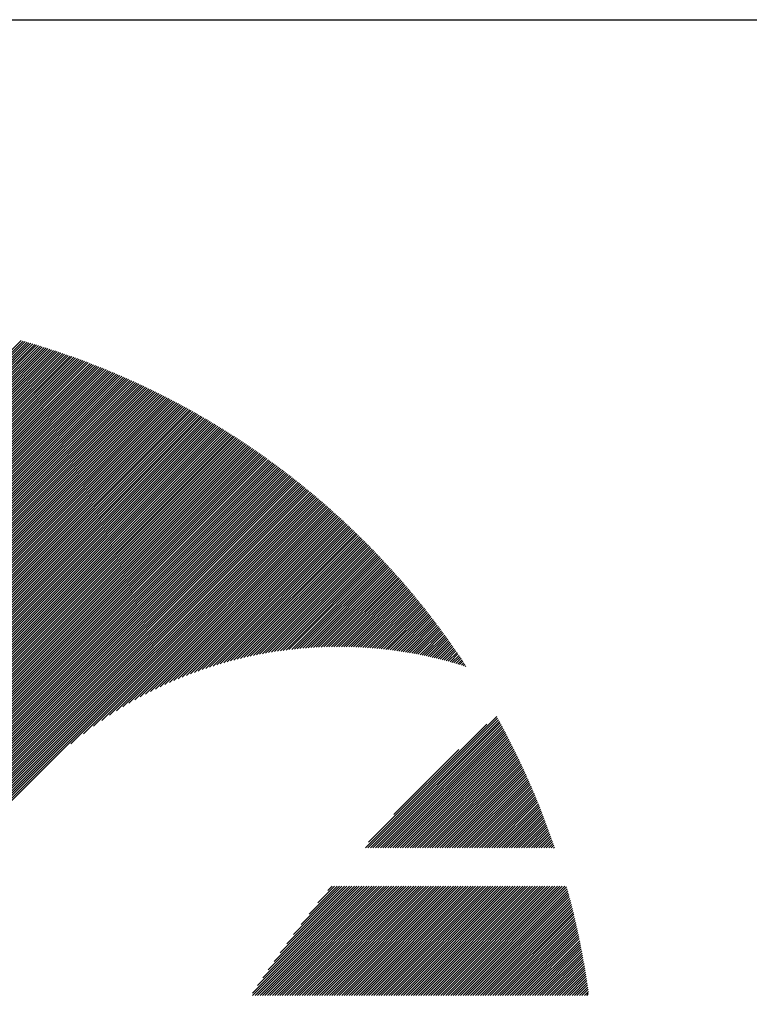
# Model space of a CAD drawing. Units: millimetres. Extents: x -311 to 1529, y -181 to 305.
# Drawn here: x -282 to -263, y -90 to -65 of the extents above; entities that cross this region are included whole.
import ezdxf

# ---------------------------------------------------------------- set-up
doc = ezdxf.new("R2010")
doc.units = ezdxf.units.MM
for name, color, linetype, lineweight in [('CAXA0', 7, 'Continuous', 70), ('CAXA3', 7, 'Continuous', 25), ('CAXA5', 4, 'Continuous', 25)]:
    doc.layers.add(name, color=color, linetype=linetype, lineweight=lineweight)

# ---------------------------------------------------------------- blocks, each defined once
blk = doc.blocks.new('CAXBLOCK39')
at = {"layer": 'CAXA0', "color": 0, "linetype": 'Continuous', "lineweight": 25}
for p, q in [((-287.057, -78.845), (-281.64, -73.428)), ((-287.057, -78.907), (-281.591, -73.441)), ((-287.057, -78.97), (-281.542, -73.455)), ((-287.057, -79.033), (-281.494, -73.469)), ((-287.057, -79.096), (-281.445, -73.484)), ((-287.057, -79.159), (-281.396, -73.498)), ((-287.057, -79.222), (-281.348, -73.512)), ((-287.057, -79.285), (-281.299, -73.527)), ((-287.057, -79.348), (-281.251, -73.541)), ((-287.057, -79.41), (-281.203, -73.556)), ((-287.057, -79.473), (-281.155, -73.571)), ((-287.057, -79.536), (-281.107, -73.586)), ((-287.057, -79.599), (-281.059, -73.601)), ((-287.057, -79.662), (-281.011, -73.616)), ((-287.057, -79.725), (-280.963, -73.631)), ((-287.057, -79.788), (-280.916, -73.646)), ((-287.057, -79.85), (-280.868, -73.662)), ((-287.057, -79.913), (-280.821, -73.677)), ((-287.057, -79.976), (-280.774, -73.693)), ((-287.057, -80.039), (-280.727, -73.708)), ((-287.057, -80.102), (-280.679, -73.724)), ((-287.057, -80.165), (-280.632, -73.74)), ((-287.057, -80.228), (-280.586, -73.756)), ((-287.057, -80.291), (-280.539, -73.772)), ((-287.057, -80.353), (-280.492, -73.788)), ((-287.057, -80.416), (-280.445, -73.804)), ((-287.057, -80.479), (-280.399, -73.821)), ((-287.057, -80.542), (-280.353, -73.837)), ((-287.057, -80.605), (-280.306, -73.854)), ((-287.057, -80.668), (-280.26, -73.87)), ((-287.057, -80.731), (-280.214, -73.887)), ((-287.057, -80.793), (-280.168, -73.904)), ((-287.057, -80.856), (-280.122, -73.921)), ((-287.057, -80.919), (-280.076, -73.938)), ((-287.057, -80.982), (-280.03, -73.955)), ((-287.057, -81.045), (-279.985, -73.972)), ((-287.057, -81.108), (-279.939, -73.989)), ((-287.057, -81.171), (-279.894, -74.007)), ((-287.057, -81.234), (-279.848, -74.024)), ((-287.057, -81.296), (-279.803, -74.042)), ((-287.057, -81.359), (-279.758, -74.06)), ((-287.057, -81.422), (-279.712, -74.077)), ((-287.057, -81.485), (-279.667, -74.095)), ((-287.057, -81.548), (-279.623, -74.113)), ((-287.057, -81.611), (-279.578, -74.131)), ((-287.057, -81.674), (-279.533, -74.149)), ((-287.057, -81.736), (-279.488, -74.167)), ((-287.057, -81.799), (-279.444, -74.186)), ((-287.057, -81.862), (-279.399, -74.204)), ((-287.057, -81.925), (-279.355, -74.223)), ((-287.057, -81.988), (-279.31, -74.241)), ((-287.057, -82.051), (-279.266, -74.26)), ((-287.057, -82.114), (-279.222, -74.278)), ((-287.057, -82.177), (-279.178, -74.297)), ((-287.057, -82.239), (-279.134, -74.316)), ((-287.057, -82.302), (-279.09, -74.335)), ((-287.057, -82.365), (-279.046, -74.354)), ((-287.057, -82.428), (-279.003, -74.373)), ((-287.057, -82.491), (-278.959, -74.393)), ((-287.057, -82.554), (-278.916, -74.412)), ((-287.057, -82.617), (-278.872, -74.431)), ((-287.057, -82.679), (-278.829, -74.451)), ((-287.057, -82.742), (-278.785, -74.47)), ((-287.057, -82.805), (-278.742, -74.49)), ((-287.057, -82.868), (-278.699, -74.51)), ((-287.057, -82.931), (-278.656, -74.53)), ((-287.057, -82.994), (-278.613, -74.55)), ((-287.057, -83.057), (-278.57, -74.57)), ((-287.057, -83.119), (-278.528, -74.59)), ((-287.057, -83.182), (-278.485, -74.61)), ((-287.057, -83.245), (-278.442, -74.63)), ((-287.057, -83.308), (-278.4, -74.651)), ((-287.057, -83.371), (-278.357, -74.671)), ((-287.057, -83.434), (-278.315, -74.692)), ((-287.057, -83.497), (-278.273, -74.712)), ((-287.057, -83.56), (-278.231, -74.733)), ((-287.057, -83.622), (-278.188, -74.754)), ((-287.057, -83.685), (-278.146, -74.774)), ((-287.057, -83.748), (-278.105, -74.795)), ((-287.057, -83.811), (-278.063, -74.816)), ((-287.057, -83.874), (-278.021, -74.837)), ((-287.057, -83.937), (-277.979, -74.859)), ((-287.057, -84), (-277.938, -74.88)), ((-287.057, -84.062), (-277.896, -74.901)), ((-287.057, -84.125), (-277.855, -74.923)), ((-287.057, -84.188), (-277.813, -74.944)), ((-287.057, -84.251), (-277.772, -74.966)), ((-287.057, -84.314), (-277.731, -74.987)), ((-287.057, -84.377), (-277.69, -75.009)), ((-287.057, -84.44), (-277.649, -75.031)), ((-287.057, -84.503), (-277.608, -75.053)), ((-287.057, -84.565), (-277.567, -75.075)), ((-287.057, -84.628), (-277.526, -75.097)), ((-287.057, -84.691), (-277.485, -75.119)), ((-287.057, -84.754), (-277.444, -75.141)), ((-287.057, -84.817), (-277.404, -75.164)), ((-287.057, -84.88), (-277.363, -75.186)), ((-287.057, -84.943), (-277.323, -75.208)), ((-287.057, -85.005), (-277.283, -75.231)), ((-287.057, -85.068), (-277.242, -75.253)), ((-287.057, -85.131), (-277.202, -75.276)), ((-287.057, -85.194), (-277.162, -75.299)), ((-287.057, -85.257), (-277.122, -75.322)), ((-287.057, -85.32), (-277.082, -75.345)), ((-287.057, -85.383), (-277.042, -75.368)), ((-287.057, -85.446), (-277.002, -75.391)), ((-287.057, -85.508), (-276.963, -75.414)), ((-287.057, -85.571), (-276.923, -75.437)), ((-287.057, -85.634), (-276.884, -75.46)), ((-287.057, -85.697), (-276.844, -75.484)), ((-287.057, -85.76), (-276.805, -75.507)), ((-287.057, -85.823), (-276.765, -75.531)), ((-287.057, -85.886), (-276.726, -75.554)), ((-287.057, -85.948), (-276.687, -75.578)), ((-287.057, -86.011), (-276.648, -75.602)), ((-287.057, -86.074), (-276.609, -75.626)), ((-287.057, -86.137), (-276.57, -75.65)), ((-287.057, -86.2), (-276.531, -75.674)), ((-287.057, -86.263), (-276.492, -75.698)), ((-287.057, -86.326), (-276.453, -75.722)), ((-287.057, -86.389), (-276.415, -75.746)), ((-287.057, -86.451), (-276.376, -75.77)), ((-287.057, -86.514), (-276.338, -75.795)), ((-287.057, -86.577), (-276.299, -75.819)), ((-287.057, -86.64), (-276.261, -75.844)), ((-287.057, -86.703), (-276.223, -75.868)), ((-287.057, -86.766), (-276.185, -75.893)), ((-287.057, -86.829), (-276.146, -75.918)), ((-287.057, -86.891), (-276.108, -75.943)), ((-287.057, -86.954), (-276.07, -75.967)), ((-287.057, -87.017), (-276.032, -75.992)), ((-287.057, -87.08), (-275.995, -76.017)), ((-287.057, -87.143), (-275.957, -76.043)), ((-287.057, -87.206), (-275.919, -76.068)), ((-287.057, -87.269), (-275.882, -76.093)), ((-287.057, -87.332), (-275.844, -76.118)), ((-287.057, -87.394), (-275.807, -76.144)), ((-287.057, -87.457), (-275.769, -76.169)), ((-287.057, -87.52), (-275.732, -76.195)), ((-287.057, -87.583), (-275.695, -76.22)), ((-287.057, -87.646), (-275.658, -76.246)), ((-287.057, -87.709), (-275.621, -76.272)), ((-287.057, -87.772), (-275.583, -76.298)), ((-287.057, -87.834), (-275.547, -76.324)), ((-287.057, -87.897), (-275.51, -76.35)), ((-287.057, -87.96), (-275.473, -76.376)), ((-287.057, -88.023), (-275.436, -76.402)), ((-287.057, -88.086), (-275.4, -76.428)), ((-287.057, -88.149), (-275.363, -76.454)), ((-287.057, -88.212), (-275.326, -76.481)), ((-287.057, -88.275), (-275.29, -76.507)), ((-287.057, -88.337), (-275.254, -76.534)), ((-287.057, -88.4), (-275.217, -76.56)), ((-287.057, -88.463), (-275.181, -76.587)), ((-287.057, -88.526), (-275.145, -76.614)), ((-287.057, -88.589), (-275.109, -76.641)), ((-287.057, -88.652), (-275.073, -76.667)), ((-287.057, -88.715), (-275.037, -76.694)), ((-287.057, -88.777), (-275.001, -76.721)), ((-287.057, -88.84), (-274.965, -76.748)), ((-287.057, -88.903), (-274.93, -76.776)), ((-287.057, -88.966), (-274.894, -76.803)), ((-287.057, -89.029), (-274.859, -76.83)), ((-287.057, -89.092), (-274.823, -76.858)), ((-287.057, -89.155), (-274.788, -76.885)), ((-287.057, -89.218), (-274.752, -76.912)), ((-287.057, -89.28), (-274.717, -76.94)), ((-287.057, -89.343), (-274.682, -76.968)), ((-287.057, -89.406), (-274.647, -76.995)), ((-287.057, -89.469), (-274.612, -77.023)), ((-287.057, -89.532), (-274.577, -77.051)), ((-287.057, -89.595), (-274.542, -77.079)), ((-287.057, -89.658), (-274.507, -77.107)), ((-287.057, -89.72), (-274.472, -77.135)), ((-287.057, -89.783), (-274.437, -77.163)), ((-287.057, -89.846), (-274.403, -77.192)), ((-287.057, -89.909), (-274.368, -77.22)), ((-287.057, -89.972), (-274.334, -77.248)), ((-287.057, -90.035), (-274.299, -77.277)), ((-287.057, -90.098), (-274.265, -77.305)), ((-287.057, -90.161), (-274.231, -77.334)), ((-287.057, -90.223), (-274.196, -77.362)), ((-287.057, -90.286), (-274.162, -77.391)), ((-280.38, -83.671), (-274.128, -77.42)), ((-280.059, -83.414), (-274.094, -77.449)), ((-279.809, -83.226), (-274.06, -77.478)), ((-279.594, -83.074), (-274.026, -77.507)), ((-279.401, -82.945), (-273.993, -77.536)), ((-279.225, -82.831), (-273.959, -77.565)), ((-279.061, -82.73), (-273.925, -77.594)), ((-278.907, -82.639), (-273.892, -77.623)), ((-278.76, -82.555), (-273.858, -77.653)), ((-278.621, -82.478), (-273.825, -77.682)), ((-278.487, -82.407), (-273.791, -77.712)), ((-278.357, -82.341), (-273.758, -77.741)), ((-278.232, -82.279), (-273.725, -77.771)), ((-278.111, -82.22), (-273.692, -77.801)), ((-277.994, -82.166), (-273.659, -77.83)), ((-277.879, -82.114), (-273.625, -77.86)), ((-277.768, -82.065), (-273.593, -77.89)), ((-277.659, -82.019), (-273.56, -77.92)), ((-277.552, -81.975), (-273.527, -77.95)), ((-277.448, -81.934), (-273.494, -77.98)), ((-277.345, -81.894), (-273.461, -78.011)), ((-277.245, -81.857), (-273.429, -78.041)), ((-277.146, -81.821), (-273.396, -78.071)), ((-277.049, -81.787), (-273.364, -78.102)), ((-276.954, -81.754), (-273.331, -78.132)), ((-276.86, -81.723), (-273.299, -78.163)), ((-276.767, -81.694), (-273.267, -78.193)), ((-276.676, -81.665), (-273.235, -78.224)), ((-276.586, -81.638), (-273.203, -78.255)), ((-276.498, -81.613), (-273.171, -78.286)), ((-276.41, -81.588), (-273.139, -78.316)), ((-276.324, -81.564), (-273.107, -78.347)), ((-276.238, -81.542), (-273.075, -78.378)), ((-276.154, -81.52), (-273.043, -78.41)), ((-276.071, -81.5), (-273.011, -78.441)), ((-275.988, -81.48), (-272.98, -78.472)), ((-275.907, -81.462), (-272.948, -78.503)), ((-275.826, -81.444), (-272.917, -78.535)), ((-275.746, -81.427), (-272.885, -78.566)), ((-275.667, -81.411), (-272.854, -78.598)), ((-275.589, -81.395), (-272.823, -78.629)), ((-275.511, -81.381), (-272.792, -78.661)), ((-275.435, -81.367), (-272.76, -78.693)), ((-275.358, -81.354), (-272.729, -78.724)), ((-275.283, -81.341), (-272.698, -78.756)), ((-275.208, -81.329), (-272.668, -78.788)), ((-275.134, -81.318), (-272.637, -78.82)), ((-275.061, -81.307), (-272.606, -78.852)), ((-274.988, -81.297), (-272.575, -78.885)), ((-274.915, -81.288), (-272.545, -78.917)), ((-274.844, -81.279), (-272.514, -78.949)), ((-274.773, -81.271), (-272.483, -78.981)), ((-274.702, -81.263), (-272.453, -79.014)), ((-274.632, -81.256), (-272.423, -79.046)), ((-274.562, -81.249), (-272.392, -79.079)), ((-274.493, -81.243), (-272.362, -79.112)), ((-274.425, -81.237), (-272.332, -79.144)), ((-274.357, -81.232), (-272.302, -79.177)), ((-274.289, -81.227), (-272.272, -79.21)), ((-274.222, -81.223), (-272.242, -79.243)), ((-274.155, -81.219), (-272.212, -79.276)), ((-274.089, -81.216), (-272.182, -79.309)), ((-274.023, -81.213), (-272.153, -79.342)), ((-273.958, -81.21), (-272.123, -79.375)), ((-273.893, -81.208), (-272.093, -79.409)), ((-273.828, -81.206), (-272.064, -79.442)), ((-273.764, -81.205), (-272.034, -79.475)), ((-273.7, -81.204), (-272.005, -79.509)), ((-273.637, -81.204), (-271.976, -79.542)), ((-273.574, -81.203), (-271.946, -79.576)), ((-273.511, -81.204), (-271.917, -79.61)), ((-273.449, -81.204), (-271.888, -79.644)), ((-273.387, -81.205), (-271.859, -79.677)), ((-273.326, -81.207), (-271.83, -79.711)), ((-273.264, -81.208), (-271.801, -79.745)), ((-273.203, -81.21), (-271.773, -79.779)), ((-273.143, -81.213), (-271.744, -79.813)), ((-273.083, -81.215), (-271.715, -79.848)), ((-273.023, -81.218), (-271.687, -79.882)), ((-272.963, -81.222), (-271.658, -79.916)), ((-272.904, -81.225), (-271.63, -79.951)), ((-272.845, -81.229), (-271.601, -79.985)), ((-272.786, -81.233), (-271.573, -80.02)), ((-272.728, -81.238), (-271.545, -80.054)), ((-272.67, -81.243), (-271.516, -80.089)), ((-272.612, -81.248), (-271.488, -80.124)), ((-272.555, -81.253), (-271.46, -80.159)), ((-272.498, -81.259), (-271.432, -80.193)), ((-272.441, -81.265), (-271.404, -80.228)), ((-272.384, -81.271), (-271.377, -80.263)), ((-272.328, -81.278), (-271.349, -80.299)), ((-272.272, -81.285), (-271.321, -80.334)), ((-272.216, -81.292), (-271.294, -80.369)), ((-272.161, -81.299), (-271.266, -80.404)), ((-272.106, -81.307), (-271.239, -80.44)), ((-272.051, -81.315), (-271.211, -80.475)), ((-271.996, -81.323), (-271.184, -80.511)), ((-271.941, -81.331), (-271.157, -80.546)), ((-271.887, -81.34), (-271.129, -80.582)), ((-271.833, -81.349), (-271.102, -80.618)), ((-271.779, -81.358), (-271.075, -80.654)), ((-271.726, -81.367), (-271.048, -80.69)), ((-271.673, -81.377), (-271.021, -80.726)), ((-271.62, -81.387), (-270.995, -80.762)), ((-271.567, -81.397), (-270.968, -80.798)), ((-271.514, -81.407), (-270.941, -80.834)), ((-271.462, -81.418), (-270.915, -80.87)), ((-271.41, -81.428), (-270.888, -80.907)), ((-271.358, -81.439), (-270.862, -80.943)), ((-271.306, -81.451), (-270.835, -80.979)), ((-271.255, -81.462), (-270.809, -81.016)), ((-271.204, -81.474), (-270.783, -81.053)), ((-271.153, -81.486), (-270.756, -81.089)), ((-271.102, -81.498), (-270.73, -81.126)), ((-271.051, -81.51), (-270.704, -81.163)), ((-271.001, -81.522), (-270.678, -81.2)), ((-270.951, -81.535), (-270.653, -81.237)), ((-270.901, -81.548), (-270.627, -81.274)), ((-270.851, -81.561), (-270.601, -81.311)), ((-270.802, -81.575), (-270.575, -81.348)), ((-270.752, -81.588), (-270.55, -81.385)), ((-270.703, -81.602), (-270.524, -81.423)), ((-270.654, -81.616), (-270.499, -81.46)), ((-270.606, -81.63), (-270.473, -81.498)), ((-270.557, -81.644), (-270.448, -81.535)), ((-270.509, -81.659), (-270.423, -81.573)), ((-270.461, -81.674), (-270.398, -81.611)), ((-270.413, -81.688), (-270.373, -81.649)), ((-270.365, -81.704), (-270.348, -81.686))]:
    blk.add_line(p, q, dxfattribs=at)
blk = doc.blocks.new('CAXBLOCK40')
at = {"layer": 'CAXA0', "color": 0, "linetype": 'Continuous', "lineweight": 25}
for p, q in [((-272.899, -86.312), (-269.565, -82.979)), ((-272.836, -86.312), (-269.543, -83.019)), ((-272.819, -86.169), (-269.821, -83.172)), ((-272.773, -86.312), (-269.521, -83.06)), ((-272.71, -86.312), (-269.499, -83.1)), ((-272.648, -86.312), (-269.476, -83.141)), ((-272.585, -86.312), (-269.454, -83.182)), ((-272.522, -86.312), (-269.432, -83.223)), ((-272.459, -86.312), (-269.41, -83.264)), ((-272.396, -86.312), (-269.389, -83.305)), ((-272.333, -86.312), (-269.367, -83.346)), ((-272.27, -86.312), (-269.345, -83.387)), ((-272.208, -86.312), (-269.323, -83.428)), ((-272.145, -86.312), (-269.302, -83.47)), ((-272.082, -86.312), (-269.281, -83.511)), ((-272.019, -86.312), (-269.259, -83.553)), ((-271.956, -86.312), (-269.238, -83.594)), ((-271.893, -86.312), (-269.217, -83.636)), ((-271.83, -86.312), (-269.196, -83.678)), ((-271.767, -86.312), (-269.175, -83.719)), ((-271.705, -86.312), (-269.154, -83.761)), ((-272.178, -85.466), (-270.525, -83.812)), ((-271.642, -86.312), (-269.133, -83.803)), ((-271.579, -86.312), (-269.112, -83.845)), ((-271.516, -86.312), (-269.091, -83.888)), ((-271.453, -86.312), (-269.071, -83.93)), ((-271.39, -86.312), (-269.05, -83.972)), ((-271.327, -86.312), (-269.03, -84.015)), ((-271.265, -86.312), (-269.009, -84.057)), ((-271.202, -86.312), (-268.989, -84.1)), ((-271.139, -86.312), (-268.969, -84.142)), ((-271.076, -86.312), (-268.949, -84.185)), ((-271.013, -86.312), (-268.929, -84.228)), ((-270.95, -86.312), (-268.909, -84.271)), ((-270.887, -86.312), (-268.889, -84.314)), ((-270.824, -86.312), (-268.869, -84.357)), ((-270.762, -86.312), (-268.849, -84.4)), ((-270.699, -86.312), (-268.83, -84.443)), ((-270.636, -86.312), (-268.81, -84.487)), ((-270.573, -86.312), (-268.791, -84.53)), ((-270.51, -86.312), (-268.771, -84.574)), ((-270.447, -86.312), (-268.752, -84.617)), ((-270.384, -86.312), (-268.733, -84.661)), ((-270.322, -86.312), (-268.714, -84.705)), ((-270.259, -86.312), (-268.695, -84.748)), ((-270.196, -86.312), (-268.676, -84.792)), ((-270.133, -86.312), (-268.657, -84.836)), ((-270.07, -86.312), (-268.638, -84.881)), ((-270.007, -86.312), (-268.62, -84.925)), ((-269.944, -86.312), (-268.601, -84.969)), ((-269.881, -86.312), (-268.583, -85.013)), ((-269.819, -86.312), (-268.564, -85.058)), ((-269.756, -86.312), (-268.546, -85.102)), ((-269.693, -86.312), (-268.528, -85.147)), ((-269.63, -86.312), (-268.509, -85.192)), ((-269.567, -86.312), (-268.491, -85.237)), ((-269.504, -86.312), (-268.473, -85.282)), ((-269.441, -86.312), (-268.456, -85.327)), ((-269.379, -86.312), (-268.438, -85.372)), ((-269.316, -86.312), (-268.42, -85.417)), ((-269.253, -86.312), (-268.403, -85.462)), ((-269.19, -86.312), (-268.385, -85.507)), ((-269.127, -86.312), (-268.368, -85.553)), ((-269.064, -86.312), (-268.35, -85.598)), ((-269.001, -86.312), (-268.333, -85.644)), ((-268.938, -86.312), (-268.316, -85.69)), ((-268.876, -86.312), (-268.299, -85.736)), ((-268.813, -86.312), (-268.282, -85.782)), ((-268.75, -86.312), (-268.265, -85.828)), ((-268.687, -86.312), (-268.248, -85.874)), ((-268.624, -86.312), (-268.232, -85.92)), ((-268.561, -86.312), (-268.215, -85.966)), ((-268.498, -86.312), (-268.199, -86.013)), ((-268.436, -86.312), (-268.182, -86.059)), ((-268.373, -86.312), (-268.166, -86.106)), ((-268.31, -86.312), (-268.15, -86.152)), ((-268.247, -86.312), (-268.134, -86.199)), ((-268.184, -86.312), (-268.118, -86.246)), ((-268.121, -86.312), (-268.102, -86.293)), ((-275.769, -90), (-273.056, -87.287)), ((-275.766, -90.059), (-272.994, -87.287)), ((-275.703, -90.059), (-272.931, -87.287)), ((-275.641, -89.809), (-273.119, -87.287)), ((-275.64, -90.059), (-272.868, -87.287)), ((-275.577, -90.059), (-272.805, -87.287)), ((-275.514, -90.059), (-272.742, -87.287)), ((-275.508, -89.612), (-273.182, -87.287)), ((-275.451, -90.059), (-272.679, -87.287)), ((-275.389, -90.059), (-272.616, -87.287)), ((-275.367, -89.409), (-273.245, -87.287)), ((-275.326, -90.059), (-272.554, -87.287)), ((-275.263, -90.059), (-272.491, -87.287)), ((-275.22, -89.199), (-273.308, -87.287)), ((-275.2, -90.059), (-272.428, -87.287)), ((-275.137, -90.059), (-272.365, -87.287)), ((-275.074, -90.059), (-272.302, -87.287)), ((-275.064, -88.98), (-273.371, -87.287)), ((-275.011, -90.059), (-272.239, -87.287)), ((-274.948, -90.059), (-272.176, -87.287)), ((-274.899, -88.752), (-273.434, -87.287)), ((-274.886, -90.059), (-272.113, -87.287)), ((-274.823, -90.059), (-272.051, -87.287)), ((-274.76, -90.059), (-271.988, -87.287)), ((-274.723, -88.513), (-273.497, -87.287)), ((-274.697, -90.059), (-271.925, -87.287)), ((-274.634, -90.059), (-271.862, -87.287)), ((-274.571, -90.059), (-271.799, -87.287)), ((-274.534, -88.261), (-273.559, -87.287)), ((-274.508, -90.059), (-271.736, -87.287)), ((-274.446, -90.059), (-271.673, -87.287)), ((-274.383, -90.059), (-271.611, -87.287)), ((-274.329, -87.994), (-273.622, -87.287)), ((-274.32, -90.059), (-271.548, -87.287)), ((-274.257, -90.059), (-271.485, -87.287)), ((-274.194, -90.059), (-271.422, -87.287)), ((-274.131, -90.059), (-271.359, -87.287)), ((-274.105, -87.707), (-273.685, -87.287)), ((-274.068, -90.059), (-271.296, -87.287)), ((-274.005, -90.059), (-271.233, -87.287)), ((-273.943, -90.059), (-271.17, -87.287)), ((-273.88, -90.059), (-271.108, -87.287)), ((-273.856, -87.395), (-273.748, -87.287)), ((-273.817, -90.059), (-271.045, -87.287)), ((-273.754, -90.059), (-270.982, -87.287)), ((-273.691, -90.059), (-270.919, -87.287)), ((-273.628, -90.059), (-270.856, -87.287)), ((-273.565, -90.059), (-270.793, -87.287)), ((-273.503, -90.059), (-270.73, -87.287)), ((-273.44, -90.059), (-270.668, -87.287)), ((-273.377, -90.059), (-270.605, -87.287)), ((-273.314, -90.059), (-270.542, -87.287)), ((-273.251, -90.059), (-270.479, -87.287)), ((-273.188, -90.059), (-270.416, -87.287)), ((-273.125, -90.059), (-270.353, -87.287)), ((-273.062, -90.059), (-270.29, -87.287)), ((-273, -90.059), (-270.227, -87.287)), ((-272.937, -90.059), (-270.165, -87.287)), ((-272.874, -90.059), (-270.102, -87.287)), ((-272.811, -90.059), (-270.039, -87.287)), ((-272.748, -90.059), (-269.976, -87.287)), ((-272.685, -90.059), (-269.913, -87.287)), ((-272.622, -90.059), (-269.85, -87.287)), ((-272.56, -90.059), (-269.787, -87.287)), ((-272.497, -90.059), (-269.725, -87.287)), ((-272.434, -90.059), (-269.662, -87.287)), ((-272.371, -90.059), (-269.599, -87.287)), ((-272.308, -90.059), (-269.536, -87.287)), ((-272.245, -90.059), (-269.473, -87.287)), ((-272.182, -90.059), (-269.41, -87.287)), ((-272.119, -90.059), (-269.347, -87.287)), ((-272.057, -90.059), (-269.284, -87.287)), ((-271.994, -90.059), (-269.222, -87.287)), ((-271.931, -90.059), (-269.159, -87.287)), ((-271.868, -90.059), (-269.096, -87.287)), ((-271.805, -90.059), (-269.033, -87.287)), ((-271.742, -90.059), (-268.97, -87.287)), ((-271.679, -90.059), (-268.907, -87.287)), ((-271.617, -90.059), (-268.844, -87.287)), ((-271.554, -90.059), (-268.782, -87.287)), ((-271.491, -90.059), (-268.719, -87.287)), ((-271.428, -90.059), (-268.656, -87.287)), ((-271.365, -90.059), (-268.593, -87.287)), ((-271.302, -90.059), (-268.53, -87.287)), ((-271.239, -90.059), (-268.467, -87.287)), ((-271.176, -90.059), (-268.404, -87.287)), ((-271.114, -90.059), (-268.341, -87.287)), ((-271.051, -90.059), (-268.279, -87.287)), ((-270.988, -90.059), (-268.216, -87.287)), ((-270.925, -90.059), (-268.153, -87.287)), ((-270.862, -90.059), (-268.09, -87.287)), ((-270.799, -90.059), (-268.027, -87.287)), ((-270.736, -90.059), (-267.964, -87.287)), ((-270.674, -90.059), (-267.901, -87.287)), ((-270.611, -90.059), (-267.839, -87.287)), ((-270.548, -90.059), (-267.791, -87.302)), ((-270.485, -90.059), (-267.777, -87.351)), ((-270.422, -90.059), (-267.764, -87.401)), ((-270.359, -90.059), (-267.75, -87.451)), ((-270.296, -90.059), (-267.737, -87.5)), ((-270.233, -90.059), (-267.724, -87.55)), ((-270.17, -90.059), (-267.71, -87.599)), ((-270.107, -90.059), (-267.697, -87.649)), ((-270.044, -90.059), (-267.684, -87.699)), ((-269.981, -90.059), (-267.672, -87.749)), ((-269.919, -90.059), (-267.659, -87.799)), ((-269.856, -90.059), (-267.646, -87.85)), ((-269.793, -90.059), (-267.634, -87.9)), ((-269.73, -90.059), (-267.621, -87.951)), ((-269.667, -90.059), (-267.609, -88.001)), ((-269.604, -90.059), (-267.597, -88.052)), ((-269.541, -90.059), (-267.585, -88.103)), ((-269.478, -90.059), (-267.573, -88.154)), ((-269.416, -90.059), (-267.561, -88.205)), ((-269.353, -90.059), (-267.55, -88.256)), ((-269.29, -90.059), (-267.538, -88.307)), ((-269.227, -90.059), (-267.527, -88.359)), ((-269.164, -90.059), (-267.515, -88.41)), ((-269.101, -90.059), (-267.504, -88.462)), ((-269.038, -90.059), (-267.493, -88.514)), ((-268.976, -90.059), (-267.482, -88.566)), ((-268.913, -90.059), (-267.471, -88.618)), ((-268.85, -90.059), (-267.46, -88.67)), ((-268.787, -90.059), (-267.45, -88.722)), ((-268.724, -90.059), (-267.439, -88.774)), ((-268.661, -90.059), (-267.429, -88.827)), ((-268.598, -90.059), (-267.419, -88.879)), ((-268.535, -90.059), (-267.408, -88.932)), ((-268.473, -90.059), (-267.398, -88.985)), ((-268.41, -90.059), (-267.388, -89.038)), ((-268.347, -90.059), (-267.379, -89.091)), ((-268.284, -90.059), (-267.369, -89.144)), ((-268.221, -90.059), (-267.36, -89.198)), ((-268.158, -90.059), (-267.35, -89.251)), ((-268.095, -90.059), (-267.341, -89.305)), ((-268.033, -90.059), (-267.332, -89.358)), ((-267.97, -90.059), (-267.323, -89.412)), ((-267.907, -90.059), (-267.314, -89.466)), ((-267.844, -90.059), (-267.305, -89.52)), ((-267.781, -90.059), (-267.297, -89.575)), ((-267.718, -90.059), (-267.288, -89.629)), ((-267.655, -90.059), (-267.28, -89.683)), ((-267.592, -90.059), (-267.271, -89.738)), ((-267.53, -90.059), (-267.263, -89.793)), ((-267.467, -90.059), (-267.255, -89.848)), ((-267.404, -90.059), (-267.248, -89.903)), ((-267.341, -90.059), (-267.24, -89.958)), ((-267.278, -90.059), (-267.232, -90.013))]:
    blk.add_line(p, q, dxfattribs=at)

msp = doc.modelspace()

# ---------------------------------------------------------------- linework, layer by layer
at = {"layer": 'CAXA3', "linetype": 'Continuous', "lineweight": 25}
msp.add_line((-310.627, -65.279), (319.373, -65.279), dxfattribs=at)

# ---------------------------------------------------------------- block references
at = {"layer": 'CAXA5', "color": 96}
msp.add_blockref('CAXBLOCK39', (0, 0), dxfattribs=at)
at = {"layer": 'CAXA5', "color": 1}
msp.add_blockref('CAXBLOCK40', (0, 0), dxfattribs=at)

doc.saveas('drawing.dxf')
